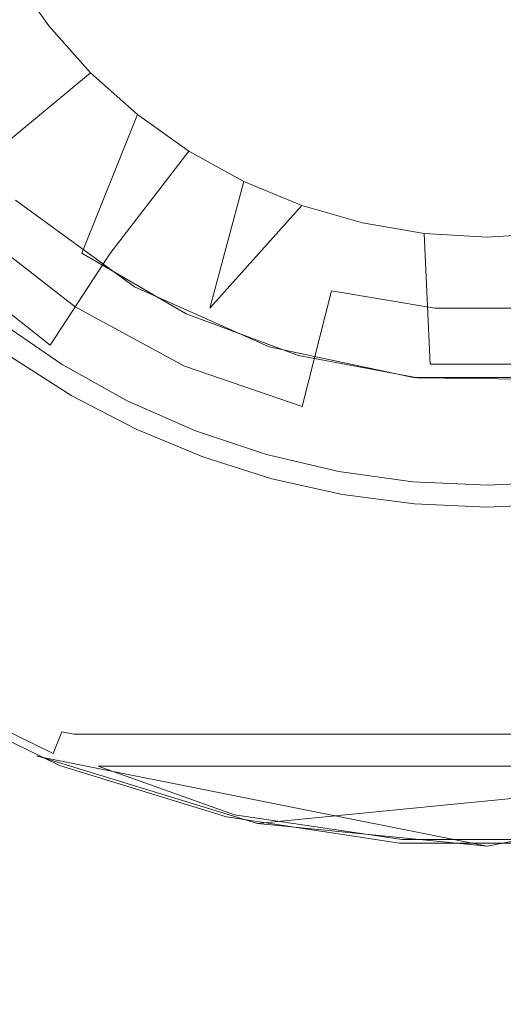
# Model space of a CAD drawing. Extents: x -125 to 175, y -262 to 38.
# Drawn here: x 18 to 25, y -133 to -117 of the extents above; entities that cross this region are included whole.
import ezdxf

# ---------------------------------------------------------------- set-up
doc = ezdxf.new("R2010")
doc.units = 0
doc.header["$LTSCALE"] = 500
doc.header["$MEASUREMENT"] = 0
doc.layers.add('FERRO_CZARNY', color=7, linetype='Continuous')

msp = doc.modelspace()

# ---------------------------------------------------------------- linework, layer by layer
at = {"layer": 'FERRO_CZARNY', "lineweight": 0}
for points, invisible_edges in [([(174.998, 37.999, 118.498), (174.998, -261.997, 118.498), (-124.998, -261.997, 118.498), (-124.998, 37.999, 118.498)], 15), ([(21.598, -122.459, 175.498), (28.401, -101.538, 175.498), (14.242, -109.705, 175.498), (21.598, -122.459, 175.498)], 15), ([(28.401, -101.538, 175.498), (21.598, -122.459, 175.498), (35.758, -114.292, 175.498), (28.401, -101.538, 175.498)], 15), ([(41.85, -104.992, 138.998), (6.75, -111.959, 138.998), (8.122, -118.94, 138.998), (43.249, -111.999, 138.998)], 15), ([(21.598, -122.459, 175.498), (14.242, -109.705, 175.498), (14.952, -116.474, 175.498), (21.598, -122.459, 175.498)], 15), ([(41.85, -119.005, 138.998), (43.249, -111.999, 138.998), (8.122, -118.94, 138.998), (12.049, -124.856, 138.998)], 15), ([(35.758, -114.292, 175.498), (21.598, -122.459, 175.498), (30.495, -121.527, 175.498), (35.758, -114.292, 175.498)], 15), ([(19.776, -117.673, 134.633), (18.913, -116.736, 134.633), (20.83, -115.244, 133.46), (21.421, -115.886, 133.46)], 15), ([(16.299, -116.707, 136.223), (18.216, -115.67, 134.633), (18.913, -116.736, 134.633), (17.193, -118.075, 136.223)], 15), ([(19.776, -117.673, 134.633), (21.421, -115.886, 133.46), (22.11, -116.422, 133.46), (20.781, -118.456, 134.633)], 15), ([(21.598, -122.459, 175.498), (14.952, -116.474, 175.498), (17.639, -120.173, 175.498), (21.598, -122.459, 175.498)], 15), ([(20.781, -118.456, 134.633), (22.11, -116.422, 133.46), (22.877, -116.838, 133.46), (21.901, -119.062, 134.633)], 15), ([(17.591, -116.654, 159.681), (15.531, -117.123, 157.942), (16.504, -118.611, 157.942), (18.159, -117.454, 159.681)], 5), ([(15.768, -117.979, 162.498), (17.591, -116.654, 161.998), (18.159, -117.454, 161.998), (17.076, -119.628, 162.498)], 4), ([(18.159, -117.454, 161.998), (17.591, -116.654, 161.998), (17.591, -116.654, 159.681), (18.159, -117.454, 159.681)], 15), ([(17.193, -118.075, 136.223), (18.913, -116.736, 134.633), (19.776, -117.673, 134.633), (18.299, -119.277, 136.223)], 15), ([(21.901, -119.062, 134.633), (22.877, -116.838, 133.46), (23.703, -117.121, 133.46), (23.106, -119.476, 134.633)], 15), ([(24.363, -119.685, 134.633), (23.106, -119.476, 134.633), (23.703, -117.121, 133.46), (24.563, -117.265, 133.46)], 15), ([(25.637, -119.685, 134.633), (24.363, -119.685, 134.633), (24.563, -117.265, 133.46), (25.436, -117.265, 133.46)], 15), ([(18.813, -118.186, 159.681), (18.159, -117.454, 159.681), (16.504, -118.611, 157.942), (17.708, -119.92, 157.942)], 15), ([(18.813, -118.186, 161.998), (17.076, -119.628, 162.498), (18.159, -117.454, 161.998), (18.813, -118.186, 161.998)], 10), ([(18.159, -117.454, 161.998), (18.159, -117.454, 159.681), (18.813, -118.186, 159.681), (18.813, -118.186, 161.998)], 13), ([(18.299, -119.277, 136.223), (19.776, -117.673, 134.633), (20.781, -118.456, 134.633), (19.589, -120.28, 136.223)], 15), ([(17.04, -120.645, 138.177), (15.725, -119.217, 138.177), (17.193, -118.075, 136.223), (18.299, -119.277, 136.223)], 15), ([(18.675, -120.998, 162.498), (17.076, -119.628, 162.498), (18.813, -118.186, 161.998), (19.544, -118.84, 161.998)], 15), ([(17.708, -119.92, 157.942), (19.544, -118.84, 159.681), (18.813, -118.186, 159.681), (17.708, -119.92, 157.942)], 13), ([(19.544, -118.84, 161.998), (18.813, -118.186, 161.998), (18.813, -118.186, 159.681), (19.544, -118.84, 159.681)], 13), ([(21.026, -121.058, 136.223), (19.589, -120.28, 136.223), (20.781, -118.456, 134.633), (21.901, -119.062, 134.633)], 15), ([(16.559, -121.168, 155.845), (17.708, -119.92, 157.942), (16.504, -118.611, 157.942), (15.165, -119.653, 155.845)], 15), ([(20.344, -119.407, 159.681), (19.544, -118.84, 159.681), (17.708, -119.92, 157.942), (19.111, -121.012, 157.942)], 14), ([(20.344, -119.407, 161.998), (18.675, -120.998, 162.498), (19.544, -118.84, 161.998), (20.344, -119.407, 161.998)], 9), ([(20.344, -119.407, 161.998), (19.544, -118.84, 161.998), (19.544, -118.84, 159.681), (20.344, -119.407, 159.681)], 15), ([(12.049, -124.856, 138.998), (37.904, -124.902, 138.998), (41.85, -119.005, 138.998), (12.049, -124.856, 138.998)], 13), ([(22.571, -121.589, 136.223), (21.026, -121.058, 136.223), (21.901, -119.062, 134.633), (23.106, -119.476, 134.633)], 15), ([(18.572, -121.837, 138.177), (17.04, -120.645, 138.177), (18.299, -119.277, 136.223), (19.589, -120.28, 136.223)], 14), ([(21.203, -119.882, 161.998), (18.675, -120.998, 162.498), (20.344, -119.407, 161.998), (21.203, -119.882, 161.998)], 11), ([(21.203, -119.882, 159.681), (20.344, -119.407, 159.681), (19.111, -121.012, 157.942), (20.675, -121.858, 157.942)], 5), ([(21.203, -119.882, 161.998), (20.344, -119.407, 161.998), (20.344, -119.407, 159.681), (21.203, -119.882, 159.681)], 15), ([(22.571, -121.589, 136.223), (23.106, -119.476, 134.633), (24.363, -119.685, 134.633), (24.183, -121.858, 136.223)], 7), ([(18.675, -120.998, 162.498), (17.639, -120.173, 175.498), (17.076, -119.628, 162.498), (18.675, -120.998, 162.498)], 15), ([(24.183, -121.858, 136.223), (24.363, -119.685, 134.633), (25.637, -119.685, 134.633), (25.817, -121.858, 136.223)], 7), ([(21.203, -119.882, 161.998), (20.797, -120.998, 162.261), (18.675, -120.998, 162.498), (21.203, -119.882, 161.998)], 15), ([(20.675, -121.858, 157.942), (22.11, -120.257, 159.681), (21.203, -119.882, 159.681), (20.675, -121.858, 157.942)], 12), ([(22.11, -120.257, 161.998), (20.797, -120.998, 162.261), (21.203, -119.882, 161.998), (22.11, -120.257, 161.998)], 11), ([(22.11, -120.257, 161.998), (21.203, -119.882, 161.998), (21.203, -119.882, 159.681), (22.11, -120.257, 159.681)], 15), ([(17.708, -119.92, 157.942), (16.559, -121.168, 155.845), (18.183, -122.432, 155.845), (19.111, -121.012, 157.942)], 11), ([(18.675, -120.998, 164.034), (20.306, -121.947, 164.035), (19.5, -121.525, 175.498), (17.639, -120.173, 175.498)], 10), ([(18.675, -120.998, 162.498), (18.675, -120.998, 164.034), (17.639, -120.173, 175.498), (18.675, -120.998, 162.498)], 14), ([(21.598, -122.459, 175.498), (17.639, -120.173, 175.498), (19.5, -121.525, 175.498), (21.598, -122.459, 175.498)], 15), ([(20.279, -122.761, 138.177), (18.572, -121.837, 138.177), (19.589, -120.28, 136.223), (21.026, -121.058, 136.223)], 14), ([(23.053, -120.529, 159.681), (22.11, -120.257, 159.681), (20.675, -121.858, 157.942), (22.357, -122.435, 157.942)], 15), ([(22.11, -120.257, 161.998), (22.902, -120.998, 162.107), (20.797, -120.998, 162.261), (22.11, -120.257, 161.998)], 15), ([(23.053, -120.529, 161.998), (22.902, -120.998, 162.107), (22.11, -120.257, 161.998), (23.053, -120.529, 161.998)], 11), ([(23.053, -120.529, 161.998), (22.11, -120.257, 161.998), (22.11, -120.257, 159.681), (23.053, -120.529, 159.681)], 15), ([(17.763, -123.076, 140.433), (16.038, -121.734, 140.433), (17.04, -120.645, 138.177), (18.572, -121.837, 138.177)], 15), ([(24.02, -120.693, 159.681), (23.053, -120.529, 159.681), (22.357, -122.435, 157.942), (24.111, -122.728, 157.942)], 15), ([(24.02, -120.693, 161.998), (22.902, -120.998, 162.107), (23.053, -120.529, 161.998), (24.02, -120.693, 161.998)], 11), ([(24.02, -120.693, 161.998), (23.053, -120.529, 161.998), (23.053, -120.529, 159.681), (24.02, -120.693, 159.681)], 15), ([(24.02, -120.693, 161.998), (24.301, -120.998, 162.06), (22.902, -120.998, 162.107), (24.02, -120.693, 161.998)], 15), ([(25, -120.748, 161.998), (24.301, -120.998, 162.06), (24.02, -120.693, 161.998), (25, -120.748, 161.998)], 11), ([(24.111, -122.728, 157.942), (25, -120.748, 159.681), (24.02, -120.693, 159.681), (24.111, -122.728, 157.942)], 9), ([(25, -120.748, 161.998), (24.02, -120.693, 161.998), (24.02, -120.693, 159.681), (25, -120.748, 159.681)], 15), ([(25, -120.748, 159.681), (24.111, -122.728, 157.942), (25.889, -122.728, 157.942), (25.979, -120.693, 159.681)], 3), ([(25, -120.748, 161.998), (25.699, -120.998, 162.06), (24.301, -120.998, 162.06), (25, -120.748, 161.998)], 15), ([(25.979, -120.693, 161.998), (25.699, -120.998, 162.06), (25, -120.748, 161.998), (25.979, -120.693, 161.998)], 11), ([(25.979, -120.693, 161.998), (25, -120.748, 161.998), (25, -120.748, 159.681), (25.979, -120.693, 159.681)], 15), ([(19.111, -121.012, 157.942), (18.183, -122.432, 155.845), (19.993, -123.412, 155.845), (20.675, -121.858, 157.942)], 15), ([(20.883, -120.998, 163.789), (18.675, -120.998, 164.034), (18.675, -120.998, 162.498), (20.797, -120.998, 162.261)], 15), ([(18.675, -120.998, 164.034), (20.883, -120.998, 163.789), (20.306, -121.947, 164.035), (18.675, -120.998, 164.034)], 15), ([(20.279, -122.761, 138.177), (21.026, -121.058, 136.223), (22.571, -121.589, 136.223), (22.115, -123.391, 138.177)], 3), ([(22.057, -122.598, 164.035), (20.306, -121.947, 164.035), (20.883, -120.998, 163.789), (22.91, -120.998, 163.643)], 15), ([(22.91, -120.998, 163.643), (20.883, -120.998, 163.789), (20.797, -120.998, 162.261), (22.902, -120.998, 162.107)], 15), ([(23.915, -122.945, 164.035), (22.057, -122.598, 164.035), (22.91, -120.998, 163.643), (24.285, -120.998, 163.596)], 15), ([(24.285, -120.998, 163.596), (22.91, -120.998, 163.643), (22.902, -120.998, 162.107), (24.301, -120.998, 162.06)], 15), ([(25.703, -120.998, 163.596), (25.85, -122.966, 164.035), (23.915, -122.945, 164.035), (24.285, -120.998, 163.596)], 15), ([(25.703, -120.998, 163.596), (24.285, -120.998, 163.596), (24.301, -120.998, 162.06), (25.699, -120.998, 162.06)], 15), ([(18.183, -122.432, 155.845), (16.559, -121.168, 155.845), (15.683, -122.12, 153.478), (17.476, -123.515, 153.478)], 14), ([(18.553, -127.998, 156.498), (16.51, -121.335, 156.498), (16.256, -126.868, 156.498), (18.553, -127.998, 156.498)], 15), ([(18.553, -127.998, 156.498), (17.406, -122.077, 156.498), (16.51, -121.335, 156.498), (18.553, -127.998, 156.498)], 13), ([(21.598, -122.459, 175.498), (19.5, -121.525, 175.498), (20.306, -121.947, 164.035), (22.057, -122.598, 164.035)], 10), ([(30.495, -121.527, 175.498), (21.598, -122.459, 175.498), (26.149, -122.938, 175.498), (30.495, -121.527, 175.498)], 15), ([(22.115, -123.391, 138.177), (22.571, -121.589, 136.223), (24.183, -121.858, 136.223), (24.029, -123.711, 138.177)], 15), ([(17.187, -123.956, 142.917), (15.326, -122.507, 142.917), (16.038, -121.734, 140.433), (17.763, -123.076, 140.433)], 15), ([(19.685, -124.116, 140.433), (17.763, -123.076, 140.433), (18.572, -121.837, 138.177), (20.279, -122.761, 138.177)], 15), ([(20.675, -121.858, 157.942), (19.993, -123.412, 155.845), (21.94, -124.08, 155.845), (22.357, -122.435, 157.942)], 15), ([(25.97, -123.711, 138.177), (24.029, -123.711, 138.177), (24.183, -121.858, 136.223), (25.817, -121.858, 136.223)], 15), ([(18.368, -122.735, 156.498), (16.879, -123.176, 154.524), (17.406, -122.077, 156.498), (18.368, -122.735, 156.498)], 15), ([(18.553, -127.998, 156.498), (18.368, -122.735, 156.498), (17.406, -122.077, 156.498), (18.553, -127.998, 156.498)], 13), ([(9.93, -122.292, 138.998), (20.564, -124.177, 138.998), (11.631, -124.421, 138.998), (9.93, -122.292, 138.998)], 15), ([(9.93, -122.292, 138.998), (17.567, -122.617, 138.998), (18.52, -123.224, 138.998), (9.93, -122.292, 138.998)], 15), ([(9.93, -122.292, 138.998), (18.52, -123.224, 138.998), (19.522, -123.745, 138.998), (9.93, -122.292, 138.998)], 15), ([(9.93, -122.292, 138.998), (19.522, -123.745, 138.998), (20.564, -124.177, 138.998), (9.93, -122.292, 138.998)], 15), ([(18.183, -122.432, 155.845), (17.476, -123.515, 153.478), (19.474, -124.596, 153.478), (19.993, -123.412, 155.845)], 15), ([(23.85, -122.938, 175.498), (21.598, -122.459, 175.498), (22.057, -122.598, 164.035), (23.915, -122.945, 164.035)], 10), ([(26.149, -122.938, 175.498), (21.598, -122.459, 175.498), (23.85, -122.938, 175.498), (26.149, -122.938, 175.498)], 15), ([(22.357, -122.435, 157.942), (21.94, -124.08, 155.845), (23.97, -124.419, 155.845), (24.111, -122.728, 157.942)], 15), ([(16.72, -123.394, 141.03), (18.605, -124.549, 141.03), (18.52, -123.224, 138.998), (17.567, -122.617, 138.998)], 11), ([(16.879, -123.176, 154.524), (18.368, -122.735, 156.498), (19.385, -123.3, 156.498), (18.727, -124.309, 154.524)], 15), ([(18.553, -127.998, 156.498), (19.385, -123.3, 156.498), (18.368, -122.735, 156.498), (18.553, -127.998, 156.498)], 13), ([(21.751, -124.826, 140.433), (19.685, -124.116, 140.433), (20.279, -122.761, 138.177), (22.115, -123.391, 138.177)], 15), ([(26.029, -124.419, 155.845), (25.889, -122.728, 157.942), (24.111, -122.728, 157.942), (23.97, -124.419, 155.845)], 13), ([(25.85, -122.966, 164.035), (26.149, -122.938, 175.498), (23.85, -122.938, 175.498), (23.915, -122.945, 164.035)], 5), ([(19.262, -125.079, 142.917), (17.187, -123.956, 142.917), (17.763, -123.076, 140.433), (19.685, -124.116, 140.433)], 15), ([(18.727, -124.309, 154.524), (18.321, -125.107, 152.378), (16.352, -123.901, 152.378), (16.879, -123.176, 154.524)], 15), ([(18.52, -123.224, 138.998), (18.605, -124.549, 141.03), (19.522, -123.745, 138.998), (18.52, -123.224, 138.998)], 11), ([(16.245, -124.049, 143.21), (18.238, -125.27, 143.21), (18.605, -124.549, 141.03), (16.72, -123.394, 141.03)], 15), ([(18.553, -127.998, 156.498), (20.45, -123.769, 156.498), (19.385, -123.3, 156.498), (18.553, -127.998, 156.498)], 13), ([(20.45, -123.769, 156.498), (20.73, -125.139, 154.524), (18.727, -124.309, 154.524), (19.385, -123.3, 156.498)], 15), ([(19.993, -123.412, 155.845), (19.474, -124.596, 153.478), (21.623, -125.334, 153.478), (21.94, -124.08, 155.845)], 15), ([(23.907, -125.185, 140.433), (21.751, -124.826, 140.433), (22.115, -123.391, 138.177), (24.029, -123.711, 138.177)], 15), ([(19.474, -124.596, 153.478), (17.476, -123.515, 153.478), (17.011, -124.225, 150.917), (19.133, -125.373, 150.917)], 15), ([(26.092, -125.185, 140.433), (23.907, -125.185, 140.433), (24.029, -123.711, 138.177), (25.97, -123.711, 138.177)], 15), ([(31.446, -127.998, 156.498), (20.45, -123.769, 156.498), (18.553, -127.998, 156.498), (31.446, -127.998, 156.498)], 15), ([(18.605, -124.549, 141.03), (20.647, -125.395, 141.03), (20.564, -124.177, 138.998), (19.522, -123.745, 138.998)], 11), ([(31.446, -127.998, 156.498), (21.555, -124.138, 156.498), (20.45, -123.769, 156.498), (31.446, -127.998, 156.498)], 13), ([(21.555, -124.138, 156.498), (20.73, -125.139, 154.524), (20.45, -123.769, 156.498), (21.555, -124.138, 156.498)], 15), ([(15.966, -124.432, 145.486), (18.022, -125.692, 145.486), (18.238, -125.27, 143.21), (16.245, -124.049, 143.21)], 15), ([(18.321, -125.107, 152.378), (18.065, -125.61, 150.122), (16.021, -124.357, 150.122), (16.352, -123.901, 152.378)], 15), ([(19.025, -125.619, 145.55), (16.865, -124.45, 145.55), (17.187, -123.956, 142.917), (19.262, -125.079, 142.917)], 15), ([(11.631, -124.421, 138.998), (20.564, -124.177, 138.998), (21.642, -124.517, 138.998), (11.631, -124.421, 138.998)], 15), ([(19.262, -125.079, 142.917), (19.685, -124.116, 140.433), (21.751, -124.826, 140.433), (21.493, -125.845, 142.917)], 15), ([(20.564, -124.177, 138.998), (20.647, -125.395, 141.03), (21.642, -124.517, 138.998), (20.564, -124.177, 138.998)], 11), ([(22.688, -124.404, 156.498), (22.838, -125.645, 154.524), (20.73, -125.139, 154.524), (21.555, -124.138, 156.498)], 15), ([(31.446, -127.998, 156.498), (22.688, -124.404, 156.498), (21.555, -124.138, 156.498), (31.446, -127.998, 156.498)], 13), ([(21.94, -124.08, 155.845), (21.623, -125.334, 153.478), (23.864, -125.708, 153.478), (23.97, -124.419, 155.845)], 15), ([(19.133, -125.373, 150.917), (17.011, -124.225, 150.917), (16.806, -124.54, 148.246), (18.982, -125.718, 148.246)], 15), ([(18.727, -124.309, 154.524), (20.73, -125.139, 154.524), (20.454, -125.99, 152.378), (18.321, -125.107, 152.378)], 15), ([(11.631, -124.421, 138.998), (21.642, -124.517, 138.998), (22.744, -124.762, 138.998), (11.631, -124.421, 138.998)], 15), ([(11.631, -124.421, 138.998), (22.744, -124.762, 138.998), (23.865, -124.91, 138.998), (11.631, -124.421, 138.998)], 15), ([(11.631, -124.421, 138.998), (23.865, -124.91, 138.998), (24.994, -124.96, 138.998), (11.631, -124.421, 138.998)], 15), ([(11.631, -124.421, 138.998), (24.994, -124.96, 138.998), (36.379, -126.266, 138.998), (11.631, -124.421, 138.998)], 15), ([(11.631, -124.421, 138.998), (36.379, -126.266, 138.998), (13.628, -126.272, 138.998), (11.631, -124.421, 138.998)], 15), ([(18.065, -125.61, 150.122), (17.964, -125.806, 147.808), (15.891, -124.536, 147.808), (16.021, -124.357, 150.122)], 15), ([(17.964, -125.806, 147.808), (18.022, -125.692, 145.486), (15.966, -124.432, 145.486), (15.891, -124.536, 147.808)], 15), ([(18.982, -125.718, 148.246), (16.806, -124.54, 148.246), (16.865, -124.45, 145.55), (19.025, -125.619, 145.55)], 15), ([(31.446, -127.998, 156.498), (23.843, -124.565, 156.498), (22.688, -124.404, 156.498), (31.446, -127.998, 156.498)], 13), ([(23.843, -124.565, 156.498), (22.838, -125.645, 154.524), (22.688, -124.404, 156.498), (23.843, -124.565, 156.498)], 15), ([(23.97, -124.419, 155.845), (23.864, -125.708, 153.478), (26.136, -125.708, 153.478), (26.029, -124.419, 155.845)], 15), ([(20.397, -126.164, 143.21), (20.647, -125.395, 141.03), (18.605, -124.549, 141.03), (18.238, -125.27, 143.21)], 15), ([(19.474, -124.596, 153.478), (19.133, -125.373, 150.917), (21.414, -126.157, 150.917), (21.623, -125.334, 153.478)], 15), ([(20.647, -125.395, 141.03), (22.796, -125.911, 141.03), (22.744, -124.762, 138.998), (21.642, -124.517, 138.998)], 11), ([(22.838, -125.645, 154.524), (23.843, -124.565, 156.498), (25.006, -124.618, 156.498), (25, -125.815, 154.524)], 15), ([(31.446, -127.998, 156.498), (25.006, -124.618, 156.498), (23.843, -124.565, 156.498), (31.446, -127.998, 156.498)], 13), ([(26.169, -124.564, 156.498), (27.161, -125.645, 154.524), (25, -125.815, 154.524), (25.006, -124.618, 156.498)], 15), ([(31.446, -127.998, 156.498), (26.169, -124.564, 156.498), (25.006, -124.618, 156.498), (31.446, -127.998, 156.498)], 13), ([(22.744, -124.762, 138.998), (22.796, -125.911, 141.03), (23.865, -124.91, 138.998), (22.744, -124.762, 138.998)], 11), ([(-82.468, -219.466, 132.998), (37.904, -124.902, 132.998), (32.006, -128.849, 132.998), (-82.468, -219.466, 132.998)], 15), ([(132.467, -219.466, 132.998), (37.904, -124.902, 132.998), (-82.468, -219.466, 132.998), (132.467, -219.466, 132.998)], 15), ([(-82.468, -219.466, 132.998), (17.993, -128.849, 132.998), (12.096, -124.902, 132.998), (-82.468, -219.466, 132.998)], 15), ([(17.973, -128.84, 138.998), (37.904, -124.902, 138.998), (12.049, -124.856, 138.998), (17.973, -128.84, 138.998)], 15), ([(17.973, -128.84, 138.998), (12.049, -124.856, 138.998), (12.096, -124.902, 132.998), (17.993, -128.849, 132.998)], 7), ([(17.973, -128.84, 138.998), (32.006, -128.849, 138.998), (37.904, -124.902, 138.998), (17.973, -128.84, 138.998)], 15), ([(21.493, -125.845, 142.917), (21.751, -124.826, 140.433), (23.907, -125.185, 140.433), (23.82, -126.233, 142.917)], 15), ([(22.796, -125.911, 141.03), (25, -126.085, 141.03), (24.994, -124.96, 138.998), (23.865, -124.91, 138.998)], 11), ([(25, -126.085, 141.03), (27.203, -125.911, 141.03), (26.122, -124.911, 138.998), (24.994, -124.96, 138.998)], 11), ([(36.379, -126.266, 138.998), (24.994, -124.96, 138.998), (26.122, -124.911, 138.998), (36.379, -126.266, 138.998)], 15), ([(20.454, -125.99, 152.378), (20.279, -126.527, 150.122), (18.065, -125.61, 150.122), (18.321, -125.107, 152.378)], 15), ([(21.349, -126.416, 145.55), (19.025, -125.619, 145.55), (19.262, -125.079, 142.917), (21.493, -125.845, 142.917)], 15), ([(18.022, -125.692, 145.486), (20.25, -126.615, 145.486), (20.397, -126.164, 143.21), (18.238, -125.27, 143.21)], 15), ([(22.838, -125.645, 154.524), (22.698, -126.529, 152.378), (20.454, -125.99, 152.378), (20.73, -125.139, 154.524)], 15), ([(23.82, -126.233, 142.917), (23.907, -125.185, 140.433), (26.092, -125.185, 140.433), (26.179, -126.233, 142.917)], 15), ([(21.414, -126.157, 150.917), (19.133, -125.373, 150.917), (18.982, -125.718, 148.246), (21.322, -126.521, 148.246)], 15), ([(22.67, -126.71, 143.21), (22.796, -125.911, 141.03), (20.647, -125.395, 141.03), (20.397, -126.164, 143.21)], 15), ([(21.623, -125.334, 153.478), (21.414, -126.157, 150.917), (23.794, -126.554, 150.917), (23.864, -125.708, 153.478)], 15), ([(18.065, -125.61, 150.122), (20.279, -126.527, 150.122), (20.211, -126.737, 147.808), (17.964, -125.806, 147.808)], 15), ([(20.211, -126.737, 147.808), (20.25, -126.615, 145.486), (18.022, -125.692, 145.486), (17.964, -125.806, 147.808)], 15), ([(18.982, -125.718, 148.246), (19.025, -125.619, 145.55), (21.349, -126.416, 145.55), (21.322, -126.521, 148.246)], 15), ([(25, -125.815, 154.524), (25, -126.71, 152.378), (22.698, -126.529, 152.378), (22.838, -125.645, 154.524)], 15), ([(23.864, -125.708, 153.478), (23.794, -126.554, 150.917), (26.206, -126.554, 150.917), (26.136, -125.708, 153.478)], 15), ([(27.161, -125.645, 154.524), (27.301, -126.529, 152.378), (25, -126.71, 152.378), (25, -125.815, 154.524)], 15), ([(23.771, -126.821, 145.55), (21.349, -126.416, 145.55), (21.493, -125.845, 142.917), (23.82, -126.233, 142.917)], 15), ([(22.698, -126.529, 152.378), (22.61, -127.087, 150.122), (20.279, -126.527, 150.122), (20.454, -125.99, 152.378)], 15), ([(22.67, -126.71, 143.21), (25, -126.893, 143.21), (25, -126.085, 141.03), (22.796, -125.911, 141.03)], 15), ([(25, -126.893, 143.21), (27.33, -126.71, 143.21), (27.203, -125.911, 141.03), (25, -126.085, 141.03)], 15), ([(20.25, -126.615, 145.486), (22.595, -127.178, 145.486), (22.67, -126.71, 143.21), (20.397, -126.164, 143.21)], 15), ([(23.794, -126.554, 150.917), (21.414, -126.157, 150.917), (21.322, -126.521, 148.246), (23.763, -126.929, 148.246)], 15), ([(13.628, -126.272, 138.998), (36.379, -126.266, 138.998), (34.128, -127.801, 138.998), (13.628, -126.272, 138.998)], 15), ([(13.628, -126.272, 138.998), (34.128, -127.801, 138.998), (15.877, -127.805, 138.998), (13.628, -126.272, 138.998)], 15), ([(26.228, -126.821, 145.55), (23.771, -126.821, 145.55), (23.82, -126.233, 142.917), (26.179, -126.233, 142.917)], 15), ([(21.322, -126.521, 148.246), (21.349, -126.416, 145.55), (23.771, -126.821, 145.55), (23.763, -126.929, 148.246)], 15), ([(22.61, -127.087, 150.122), (22.575, -127.304, 147.808), (20.211, -126.737, 147.808), (20.279, -126.527, 150.122)], 15), ([(22.575, -127.304, 147.808), (22.595, -127.178, 145.486), (20.25, -126.615, 145.486), (20.211, -126.737, 147.808)], 15), ([(25, -126.71, 152.378), (25, -127.275, 150.122), (22.61, -127.087, 150.122), (22.698, -126.529, 152.378)], 15), ([(23.794, -126.554, 150.917), (23.763, -126.929, 148.246), (26.237, -126.929, 148.246), (26.206, -126.554, 150.917)], 15), ([(25, -126.71, 152.378), (27.301, -126.529, 152.378), (27.389, -127.087, 150.122), (25, -127.275, 150.122)], 15), ([(22.595, -127.178, 145.486), (25, -127.367, 145.486), (25, -126.893, 143.21), (22.67, -126.71, 143.21)], 15), ([(25, -127.367, 145.486), (27.404, -127.178, 145.486), (27.33, -126.71, 143.21), (25, -126.893, 143.21)], 15), ([(18.553, -127.998, 156.498), (16.256, -126.868, 156.498), (16.138, -127.377, 156.364), (18.366, -128.462, 156.364)], 15), ([(26.237, -126.929, 148.246), (23.763, -126.929, 148.246), (23.771, -126.821, 145.55), (26.228, -126.821, 145.55)], 15), ([(25, -127.275, 150.122), (25, -127.495, 147.808), (22.575, -127.304, 147.808), (22.61, -127.087, 150.122)], 15), ([(27.389, -127.087, 150.122), (27.424, -127.304, 147.808), (25, -127.495, 147.808), (25, -127.275, 150.122)], 15), ([(25, -127.495, 147.808), (25, -127.367, 145.486), (22.595, -127.178, 145.486), (22.575, -127.304, 147.808)], 15), ([(27.424, -127.304, 147.808), (27.404, -127.178, 145.486), (25, -127.367, 145.486), (25, -127.495, 147.808)], 15), ([(16.138, -127.377, 156.364), (15.955, -127.695, 155.998), (18.229, -128.802, 155.998), (18.366, -128.462, 156.364)], 13), ([(18.179, -128.926, 155.498), (18.229, -128.802, 155.998), (15.955, -127.695, 155.998), (15.75, -127.731, 155.498)], 15), ([(15.877, -127.805, 138.998), (18.179, -128.926, 150.998), (15.75, -127.731, 155.498), (15.877, -127.805, 138.998)], 15), ([(15.75, -127.731, 155.498), (18.179, -128.926, 150.998), (18.179, -128.926, 155.498), (15.75, -127.731, 155.498)], 15), ([(15.877, -127.805, 138.998), (34.128, -127.801, 138.998), (31.671, -128.985, 138.998), (15.877, -127.805, 138.998)], 15), ([(18.179, -128.926, 150.998), (15.877, -127.805, 138.998), (18.33, -128.986, 138.998), (19.495, -129.398, 150.998)], 13), ([(15.877, -127.805, 138.998), (31.671, -128.985, 138.998), (18.33, -128.986, 138.998), (15.877, -127.805, 138.998)], 15), ([(18.366, -128.462, 156.364), (18.553, -128.498, 156.364), (18.553, -127.998, 156.498), (18.366, -128.462, 156.364)], 15), ([(31.446, -127.998, 156.498), (18.553, -127.998, 156.498), (18.553, -128.498, 156.364), (31.446, -128.498, 156.364)], 11), ([(18.553, -128.864, 155.998), (18.553, -128.498, 156.364), (18.366, -128.462, 156.364), (18.229, -128.802, 155.998)], 9), ([(31.446, -128.864, 155.998), (31.446, -128.498, 156.364), (18.553, -128.498, 156.364), (18.553, -128.864, 155.998)], 15), ([(18.553, -128.864, 155.998), (18.229, -128.802, 155.998), (18.179, -128.926, 155.498), (18.363, -128.98, 155.498)], 15), ([(-82.468, -219.466, 132.998), (32.006, -128.849, 132.998), (25, -130.248, 132.998), (-82.468, -219.466, 132.998)], 13), ([(-82.468, -219.466, 132.998), (25, -130.248, 132.998), (17.993, -128.849, 132.998), (-82.468, -219.466, 132.998)], 13), ([(21.417, -129.893, 138.998), (32.006, -128.849, 138.998), (17.973, -128.84, 138.998), (21.417, -129.893, 138.998)], 10), ([(17.993, -128.849, 132.998), (21.417, -129.893, 138.998), (17.973, -128.84, 138.998), (17.993, -128.849, 132.998)], 15), ([(25, -130.248, 138.998), (21.417, -129.893, 138.998), (17.993, -128.849, 132.998), (25, -130.248, 132.998)], 15), ([(18.179, -128.926, 155.498), (18.179, -128.926, 150.998), (18.369, -128.981, 151.082), (18.363, -128.98, 155.498)], 15), ([(19.495, -129.398, 150.998), (18.369, -128.981, 151.082), (18.179, -128.926, 150.998), (19.495, -129.398, 150.998)], 15), ([(18.553, -128.998, 155.498), (18.553, -128.864, 155.998), (18.363, -128.98, 155.498), (18.553, -128.998, 155.498)], 15), ([(31.446, -128.998, 155.498), (31.446, -128.864, 155.998), (18.553, -128.864, 155.998), (18.553, -128.998, 155.498)], 15), ([(25, -130.248, 138.998), (32.006, -128.849, 138.998), (21.417, -129.893, 138.998), (25, -130.248, 138.998)], 10), ([(25, -130.248, 138.998), (25, -130.248, 132.998), (32.006, -128.849, 132.998), (32.006, -128.849, 138.998)], 15), ([(18.33, -128.986, 138.998), (31.671, -128.985, 138.998), (29.061, -129.791, 138.998), (18.33, -128.986, 138.998)], 15), ([(19.495, -129.398, 150.998), (18.33, -128.986, 138.998), (20.935, -129.79, 138.998), (20.842, -129.769, 150.998)], 13), ([(18.33, -128.986, 138.998), (29.061, -129.791, 138.998), (20.935, -129.79, 138.998), (18.33, -128.986, 138.998)], 15), ([(18.363, -128.98, 155.498), (18.369, -128.981, 151.082), (18.553, -128.998, 151.149), (18.363, -128.98, 155.498)], 15), ([(18.553, -128.998, 155.498), (18.363, -128.98, 155.498), (18.553, -128.998, 151.149), (18.733, -128.998, 151.186)], 15), ([(18.553, -128.998, 151.149), (18.369, -128.981, 151.082), (19.495, -129.398, 150.998), (18.553, -128.998, 151.149)], 15), ([(18.553, -128.998, 155.498), (18.733, -128.998, 151.186), (18.933, -128.998, 151.198), (18.553, -128.998, 155.498)], 15), ([(18.553, -128.998, 155.498), (18.933, -128.998, 151.198), (31.066, -128.998, 151.198), (18.553, -128.998, 155.498)], 15), ([(18.553, -128.998, 155.498), (31.066, -128.998, 151.198), (31.266, -128.998, 151.186), (18.553, -128.998, 155.498)], 15), ([(18.553, -128.998, 155.498), (31.266, -128.998, 151.186), (31.476, -128.998, 151.139), (18.553, -128.998, 155.498)], 15), ([(18.553, -128.998, 155.498), (31.476, -128.998, 151.139), (31.446, -128.998, 155.498), (18.553, -128.998, 155.498)], 15), ([(20.842, -129.769, 150.998), (21.057, -129.757, 151.139), (18.553, -128.998, 151.149), (20.842, -129.769, 150.998)], 15), ([(20.842, -129.769, 150.998), (18.553, -128.998, 151.149), (19.495, -129.398, 150.998), (20.842, -129.769, 150.998)], 15), ([(18.553, -128.998, 151.149), (21.057, -129.757, 151.139), (18.733, -128.998, 151.186), (18.553, -128.998, 151.149)], 15), ([(18.733, -128.998, 151.186), (21.057, -129.757, 151.139), (18.933, -128.998, 151.198), (18.733, -128.998, 151.186)], 15), ([(18.933, -128.998, 151.198), (28.686, -129.668, 151.198), (31.066, -128.998, 151.198), (18.933, -128.998, 151.198)], 11), ([(26.236, -130.006, 151.198), (28.686, -129.668, 151.198), (18.933, -128.998, 151.198), (26.236, -130.006, 151.198)], 15), ([(21.314, -129.668, 151.198), (23.763, -130.006, 151.198), (18.933, -128.998, 151.198), (21.314, -129.668, 151.198)], 15), ([(23.763, -130.006, 151.198), (26.236, -130.006, 151.198), (18.933, -128.998, 151.198), (23.763, -130.006, 151.198)], 15), ([(21.057, -129.757, 151.139), (21.314, -129.668, 151.198), (18.933, -128.998, 151.198), (21.057, -129.757, 151.139)], 11), ([(23.676, -130.142, 151.139), (21.314, -129.668, 151.198), (21.057, -129.757, 151.139), (23.676, -130.142, 151.139)], 11), ([(23.676, -130.142, 151.139), (23.763, -130.006, 151.198), (21.314, -129.668, 151.198), (23.676, -130.142, 151.139)], 15), ([(22.215, -130.035, 150.998), (21.057, -129.757, 151.139), (20.842, -129.769, 150.998), (22.215, -130.035, 150.998)], 15), ([(20.935, -129.79, 138.998), (22.215, -130.035, 150.998), (20.842, -129.769, 150.998), (20.935, -129.79, 138.998)], 15), ([(22.215, -130.035, 150.998), (20.935, -129.79, 138.998), (23.632, -130.197, 138.998), (23.603, -130.195, 150.998)], 13), ([(20.935, -129.79, 138.998), (29.061, -129.791, 138.998), (23.632, -130.197, 138.998), (20.935, -129.79, 138.998)], 15), ([(23.676, -130.142, 151.139), (21.057, -129.757, 151.139), (23.603, -130.195, 150.998), (23.676, -130.142, 151.139)], 15), ([(23.603, -130.195, 150.998), (21.057, -129.757, 151.139), (22.215, -130.035, 150.998), (23.603, -130.195, 150.998)], 15), ([(23.632, -130.197, 138.998), (29.061, -129.791, 138.998), (26.361, -130.198, 138.998), (23.632, -130.197, 138.998)], 15), ([(23.763, -130.006, 151.198), (23.676, -130.142, 151.139), (26.323, -130.142, 151.139), (26.236, -130.006, 151.198)], 13), ([(25, -130.248, 150.998), (23.676, -130.142, 151.139), (23.603, -130.195, 150.998), (25, -130.248, 150.998)], 15), ([(26.323, -130.142, 151.139), (23.676, -130.142, 151.139), (25, -130.248, 150.998), (26.323, -130.142, 151.139)], 15), ([(26.396, -130.195, 150.998), (26.323, -130.142, 151.139), (25, -130.248, 150.998), (26.396, -130.195, 150.998)], 15), ([(23.632, -130.197, 138.998), (26.361, -130.198, 138.998), (25, -130.248, 150.998), (23.603, -130.195, 150.998)], 14), ([(26.361, -130.198, 138.998), (26.396, -130.195, 150.998), (25, -130.248, 150.998), (26.361, -130.198, 138.998)], 15)]:
    msp.add_3dface(points, dxfattribs=dict(at, invisible_edges=invisible_edges))

doc.saveas('drawing.dxf')
